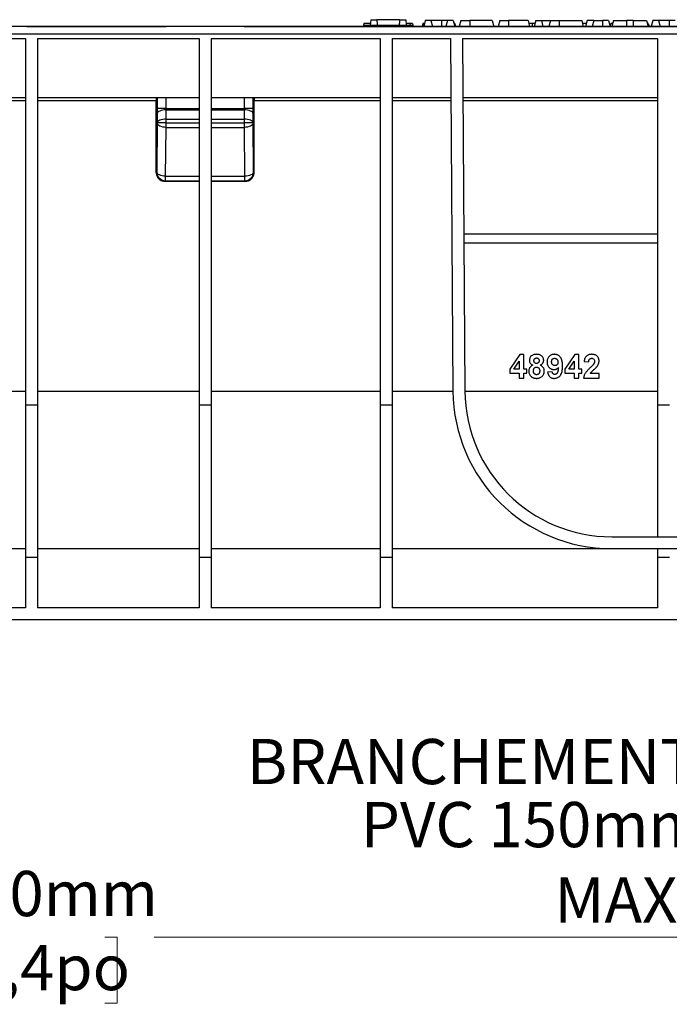
# Model space of a CAD drawing. Units: millimetres. Extents: x 76 to 2521, y 43 to 1644.
# Drawn here: x 1212 to 1431, y 404 to 736 of the extents above; entities that cross this region are included whole.
import ezdxf

# ---------------------------------------------------------------- set-up
doc = ezdxf.new("R2010")
doc.units = ezdxf.units.MM
doc.header["$LTSCALE"] = 6
doc.styles.add('SLDTEXTSTYLE0', font='TXT', dxfattribs={"width": 0.7})
doc.dimstyles.new('SLDDIMSTYLE1', dxfattribs={"dimtxt": 15.24, "dimasz": 15.24, "dimexe": 0, "dimexo": 0.0625, "dimgap": 3.81, "dimtad": 0, "dimtih": 1, "dimtoh": 1, "dimdec": 0, "dimrnd": 1e-09, "dimzin": 12, "dimdsep": 46, "dimtxsty": 'SLDTEXTSTYLE0', "dimsah": 1, "dimcen": 0.09, "dimadec": 0, "dimazin": 3, "dimtfac": 1, "dimtdec": 4, "dimtofl": 0, "dimtmove": 0, "dimatfit": 3, "dimfxl": 1, "dimfrac": 2, "dimtolj": 1, "dimtzin": 12, "dimarcsym": 0})

# ---------------------------------------------------------------- blocks, each defined once
blk = doc.blocks.new('_D_1')
at = {"color": 7, "linetype": 'Continuous', "lineweight": 0, "transparency": 16777216}
for p, q in [((1710.68, 552.73), (1710.68, 418.68)), ((712.68, 549.23), (712.68, 418.68)), ((712.68, 426.3), (1166.31, 426.3)), ((1182.98, 426.28), (1178.88, 426.28)), ((1178.88, 426.28), (1178.88, 404.06)), ((1240.38, 426.28), (1244.48, 426.28)), ((1244.48, 426.28), (1244.48, 404.06)), ((1710.68, 426.3), (1257.05, 426.3)), ((1178.88, 404.06), (1182.98, 404.06)), ((1244.48, 404.06), (1240.38, 404.06))]:
    blk.add_line(p, q, dxfattribs=at)
at = {"color": 7, "linetype": 'Continuous', "lineweight": 18, "transparency": 16777216}
for points in [[(712.68, 426.3), (727.92, 423.77), (727.92, 428.84)], [(1710.68, 426.3), (1695.44, 428.84), (1695.44, 423.77)]]:
    blk.add_solid(points, dxfattribs=at)
at = {"color": 7, "linetype": 'Continuous', "lineweight": 18, "transparency": 16777216, "char_height": 15.24, "attachment_point": 1, "style": 'SLDTEXTSTYLE0'}
for s, insert in [('1000mm', (1173.61, 448.66)), ('39,4po', (1182.98, 423.7))]:
    blk.add_mtext(s, dxfattribs=dict(at, insert=insert))
blk = doc.blocks.new('SW_NOTE_0_3')
at = {"color": 0, "linetype": 'Continuous', "lineweight": 0, "insert": (-118.06, 6.75), "char_height": 15.24, "attachment_point": 2, "style": 'SLDTEXTSTYLE0'}
blk.add_mtext('BRANCHEMENT VERTICAL', dxfattribs=at)
at = {"color": 0, "linetype": 'Continuous', "lineweight": 0, "insert": (-118.45, -14.49), "char_height": 15.24, "width": 201.0217, "attachment_point": 2, "style": 'SLDTEXTSTYLE0'}
blk.add_mtext('PVC 150mm (6po) MAX', dxfattribs=at)

msp = doc.modelspace()

# ---------------------------------------------------------------- linework, layer by layer
at = {"color": 7, "linetype": 'Continuous', "lineweight": 25}
for p, q in [((1327.65, 734.3), (1327.38, 733.3)), ((1327.73, 733.8), (1327.68, 733.3)), ((1327.73, 733.8), (1344.03, 733.8)), ((1329.97, 735.6), (1329.78, 733.8)), ((1329.97, 735.6), (1332.03, 735.6)), ((1339.73, 735.6), (1332.03, 735.6)), ((1339.73, 735.6), (1341.79, 735.6)), ((1341.79, 735.6), (1341.98, 733.8)), ((1343.21, 734.3), (1343.31, 733.8)), ((1344.01, 734.3), (1344.28, 733.3)), ((1344.03, 733.8), (1344.08, 733.3)), ((1347.55, 734.3), (1347.28, 733.3)), ((1347.76, 734.3), (1347.49, 733.3)), ((1347.76, 734.3), (1347.55, 734.3)), ((1348.1, 734.3), (1347.76, 734.3)), ((1348.37, 735.3), (1347.83, 733.3)), ((1350.29, 735.3), (1348.37, 735.3)), ((1350.29, 735.3), (1350.83, 733.3)), ((1353.83, 735.3), (1350.29, 735.3)), ((1353.83, 735.3), (1353.83, 733.3)), ((1355.87, 735.3), (1353.83, 735.3)), ((1355.87, 735.3), (1355.33, 733.3)), ((1357.79, 735.3), (1355.87, 735.3)), ((1357.79, 735.3), (1358.33, 733.3)), ((1358.32, 734.3), (1358.06, 734.3)), ((1358.32, 734.3), (1358.59, 733.3)), ((1360.37, 735.3), (1359.83, 733.3)), ((1360.37, 735.3), (1363.33, 735.3)), ((1363.33, 735.3), (1363.33, 733.3)), ((1370.89, 735.3), (1363.33, 735.3)), ((1370.89, 735.3), (1371.43, 733.3)), ((1373.47, 735.3), (1372.93, 733.3)), ((1373.47, 735.3), (1376.43, 735.3)), ((1376.43, 735.3), (1376.43, 733.3)), ((1382.99, 735.3), (1376.43, 735.3)), ((1382.99, 735.3), (1383.53, 733.3)), ((1385.57, 735.3), (1385.03, 733.3)), ((1385.57, 735.3), (1387.49, 735.3)), ((1387.49, 735.3), (1388.03, 733.3)), ((1387.49, 735.3), (1390.57, 735.3)), ((1390.57, 735.3), (1390.03, 733.3)), ((1390.57, 735.3), (1393.53, 735.3)), ((1393.53, 735.3), (1393.53, 733.3)), ((1393.53, 735.3), (1401.09, 735.3)), ((1401.09, 735.3), (1401.63, 733.3)), ((1402.87, 735.3), (1402.33, 733.3)), ((1405.17, 735.3), (1402.87, 735.3)), ((1405.17, 735.3), (1404.63, 733.3)), ((1405.17, 735.3), (1408.13, 735.3)), ((1408.13, 735.3), (1408.13, 733.3)), ((1410.09, 735.3), (1408.13, 735.3)), ((1410.09, 735.3), (1410.63, 733.3)), ((1410.87, 734.3), (1410.61, 733.36)), ((1411.46, 734.3), (1410.87, 734.3)), ((1411.77, 735.3), (1411.23, 733.3)), ((1411.46, 734.3), (1411.48, 734.23)), ((1411.5, 734.3), (1411.46, 734.3)), ((1411.77, 735.3), (1416.23, 735.3)), ((1416.23, 735.3), (1416.23, 733.3)), ((1418.43, 735.3), (1416.23, 735.3)), ((1418.43, 735.3), (1418.43, 733.3)), ((1418.43, 735.3), (1422.89, 735.3)), ((1422.89, 735.3), (1423.43, 733.3)), ((1423.5, 734.3), (1423.16, 734.3)), ((1423.5, 734.3), (1423.77, 733.3)), ((1425.07, 735.3), (1424.53, 733.3)), ((1426.99, 735.3), (1425.07, 735.3)), ((1426.99, 735.3), (1427.53, 733.3)), ((1430.53, 735.3), (1426.99, 735.3)), ((1430.53, 735.3), (1430.53, 733.3)), ((1432.57, 735.3), (1430.53, 735.3)), ((1710.68, 733.3), (712.68, 733.3)), ((712.68, 730.86), (1710.68, 730.86)), ((1214.03, 733.3), (1261, 733.3)), ((1287.36, 733.3), (1636, 733.3)), ((1151.18, 729.3), (1213.68, 729.3)), ((1213.68, 729.3), (1213.68, 605.67)), ((1217.68, 729.3), (1217.68, 605.67)), ((1217.68, 729.3), (1272.18, 729.3)), ((1272.18, 729.3), (1272.18, 605.67)), ((1276.18, 729.3), (1333.18, 729.3)), ((1276.18, 729.3), (1276.18, 605.67)), ((1333.18, 729.3), (1333.18, 605.67)), ((1337.18, 729.3), (1356.87, 729.3)), ((1337.18, 729.3), (1337.18, 605.67)), ((1356.87, 729.3), (1357.7, 610.43)), ((1360.87, 729.3), (1426.68, 729.3)), ((1360.87, 729.3), (1361.7, 610.46)), ((1426.68, 729.3), (1426.68, 605.67)), ((1213.68, 709.3), (1151.18, 709.3)), ((1197.68, 708.31), (1213.68, 708.31)), ((1272.18, 709.3), (1217.68, 709.3)), ((1217.68, 708.31), (1257.68, 708.31)), ((1257.68, 684.11), (1257.68, 708.31)), ((1258, 709.3), (1258, 705.65)), ((1261, 705.65), (1260.99, 709.3)), ((1333.18, 709.3), (1276.18, 709.3)), ((1287.36, 709.3), (1287.36, 705.65)), ((1290.36, 705.65), (1290.36, 709.3)), ((1290.68, 684.11), (1290.68, 708.31)), ((1290.68, 708.31), (1333.18, 708.31)), ((1357.01, 709.3), (1337.18, 709.3)), ((1337.18, 708.31), (1357.01, 708.31)), ((1426.68, 709.3), (1361.01, 709.3)), ((1361.01, 708.31), (1426.68, 708.31)), ((1261, 705.65), (1258, 705.65)), ((1258, 703.89), (1258.03, 700.8)), ((1261, 705.65), (1272.18, 705.65)), ((1261.03, 702.12), (1261, 705.21)), ((1261, 705.21), (1272.18, 705.21)), ((1276.18, 705.65), (1287.36, 705.65)), ((1276.18, 705.21), (1287.36, 705.21)), ((1287.36, 705.21), (1287.33, 702.12)), ((1290.36, 705.65), (1287.36, 705.65)), ((1290.33, 700.8), (1290.36, 703.89)), ((1258.03, 700.8), (1257.87, 684.3)), ((1258.03, 700.8), (1258.03, 700.8)), ((1261.03, 700.8), (1258.03, 700.8)), ((1261.03, 700.8), (1261.03, 702.12)), ((1261.03, 702.12), (1272.18, 702.12)), ((1261.03, 699.3), (1261.03, 700.8)), ((1261.03, 700.8), (1272.18, 700.8)), ((1276.18, 702.12), (1287.33, 702.12)), ((1276.18, 700.8), (1287.33, 700.8)), ((1287.33, 702.12), (1287.33, 700.8)), ((1287.33, 700.8), (1287.33, 699.3)), ((1290.33, 700.8), (1287.33, 700.8)), ((1290.33, 700.8), (1290.33, 700.8)), ((1290.49, 684.3), (1290.33, 700.8)), ((1260.86, 682.8), (1261.03, 699.3)), ((1261.03, 699.3), (1272.18, 699.3)), ((1276.18, 699.3), (1287.33, 699.3)), ((1287.33, 699.3), (1287.49, 682.8)), ((1257.87, 684.3), (1257.68, 684.11)), ((1290.68, 684.11), (1290.49, 684.3)), ((1260.68, 681.12), (1260.86, 681.3)), ((1260.68, 681.12), (1272.18, 681.12)), ((1260.86, 682.8), (1272.18, 682.8)), ((1260.86, 681.3), (1260.86, 682.8)), ((1260.86, 681.3), (1272.18, 681.3)), ((1276.18, 682.8), (1287.49, 682.8)), ((1276.18, 681.3), (1287.49, 681.3)), ((1276.18, 681.12), (1287.68, 681.12)), ((1287.49, 682.8), (1287.49, 681.3)), ((1287.49, 681.3), (1287.68, 681.12)), ((1426.68, 663.3), (1361.33, 663.3)), ((1426.68, 660.3), (1361.35, 660.3)), ((1380.27, 622.7), (1376.88, 617.77)), ((1381.6, 622.7), (1380.27, 622.7)), ((1381.6, 617.78), (1381.6, 622.7)), ((1398.73, 622.7), (1395.35, 617.77)), ((1400.06, 622.7), (1398.73, 622.7)), ((1400.06, 617.78), (1400.06, 622.7)), ((1376.88, 617.77), (1376.88, 616.44)), ((1378.23, 617.78), (1380.06, 620.44)), ((1380.06, 617.78), (1378.23, 617.78)), ((1380.06, 620.44), (1380.06, 617.78)), ((1382.63, 617.78), (1381.6, 617.78)), ((1382.63, 616.44), (1382.63, 617.78)), ((1395.35, 617.77), (1395.35, 616.44)), ((1396.7, 617.78), (1398.53, 620.44)), ((1398.53, 617.78), (1396.7, 617.78)), ((1398.53, 620.44), (1398.53, 617.78)), ((1401.09, 617.78), (1400.06, 617.78)), ((1401.09, 616.44), (1401.09, 617.78)), ((1401.91, 620.39), (1403.45, 620.24)), ((1376.88, 616.44), (1380.06, 616.44)), ((1380.06, 616.44), (1380.06, 614.8)), ((1380.06, 614.8), (1381.6, 614.8)), ((1381.6, 616.44), (1382.63, 616.44)), ((1381.6, 614.8), (1381.6, 616.44)), ((1391.14, 616.95), (1389.6, 616.78)), ((1395.35, 616.44), (1398.53, 616.44)), ((1398.53, 616.44), (1398.53, 614.8)), ((1398.53, 614.8), (1400.06, 614.8)), ((1400.06, 616.44), (1401.09, 616.44)), ((1400.06, 614.8), (1400.06, 616.44)), ((1401.71, 614.8), (1406.94, 614.8)), ((1406.94, 616.34), (1403.96, 616.34)), ((1406.94, 614.8), (1406.94, 616.34)), ((1197.68, 610.43), (1213.68, 610.43)), ((1217.68, 610.43), (1272.18, 610.43)), ((1276.18, 610.43), (1333.18, 610.43)), ((1337.18, 610.43), (1357.7, 610.43)), ((1361.7, 610.43), (1426.68, 610.43)), ((1217.68, 605.67), (1213.68, 605.67)), ((1213.68, 605.67), (1213.68, 554.3)), ((1217.68, 605.67), (1217.68, 554.3)), ((1276.18, 605.67), (1272.18, 605.67)), ((1272.18, 605.67), (1272.18, 554.3)), ((1276.18, 605.67), (1276.18, 554.3)), ((1337.18, 605.67), (1333.18, 605.67)), ((1333.18, 605.67), (1333.18, 554.3)), ((1337.18, 605.67), (1337.18, 554.3)), ((1430.68, 605.67), (1426.68, 605.67)), ((1426.68, 605.67), (1426.68, 561.3)), ((1411.2, 561.3), (1512.16, 561.3)), ((1197.68, 557.3), (1213.68, 557.3)), ((1217.68, 554.3), (1213.68, 554.3)), ((1213.68, 554.3), (1213.68, 537.3)), ((1217.68, 557.3), (1272.18, 557.3)), ((1217.68, 554.3), (1217.68, 537.3)), ((1276.18, 554.3), (1272.18, 554.3)), ((1272.18, 554.3), (1272.18, 537.3)), ((1276.18, 557.3), (1333.18, 557.3)), ((1276.18, 554.3), (1276.18, 537.3)), ((1337.18, 554.3), (1333.18, 554.3)), ((1333.18, 554.3), (1333.18, 537.3)), ((1337.18, 557.3), (1411.2, 557.3)), ((1337.18, 554.3), (1337.18, 537.3)), ((1411.2, 557.3), (1512.16, 557.3)), ((1426.68, 557.3), (1426.68, 554.3)), ((1430.68, 554.3), (1426.68, 554.3)), ((1426.68, 554.3), (1426.68, 537.3)), ((1213.68, 537.3), (1197.68, 537.3)), ((1272.18, 537.3), (1217.68, 537.3)), ((1333.18, 537.3), (1276.18, 537.3)), ((1426.68, 537.3), (1337.18, 537.3)), ((1697.68, 533.3), (725.68, 533.3))]:
    msp.add_line(p, q, dxfattribs=at)
at = {"color": 7, "linetype": 'Continuous', "lineweight": 25, "flags": 128}
for points in [[(1384.44, 734.3), (1384.43, 733.74), (1384.43, 733.3)], [(1261, 705.21), (1260.42, 705.18), (1259.87, 705.1), (1259.35, 704.98), (1258.9, 704.82), (1258.52, 704.62), (1258.24, 704.39), (1258.07, 704.15), (1258, 703.89)], [(1290.36, 703.89), (1290.29, 704.15), (1290.11, 704.39), (1289.83, 704.62), (1289.46, 704.82), (1289.01, 704.98), (1288.49, 705.1), (1287.94, 705.18), (1287.36, 705.21)], [(1261.03, 702.12), (1260.45, 702.09), (1259.89, 702.01), (1259.38, 701.89), (1258.92, 701.72), (1258.55, 701.53), (1258.27, 701.3), (1258.1, 701.06), (1258.03, 700.8)], [(1261.03, 699.3), (1260.45, 699.33), (1259.89, 699.42), (1259.38, 699.56), (1258.92, 699.75), (1258.55, 699.97), (1258.27, 700.23), (1258.1, 700.51), (1258.03, 700.8)], [(1290.33, 700.8), (1290.26, 701.06), (1290.09, 701.3), (1289.81, 701.53), (1289.43, 701.72), (1288.98, 701.89), (1288.47, 702.01), (1287.91, 702.09), (1287.33, 702.12)], [(1290.33, 700.8), (1290.26, 700.51), (1290.09, 700.23), (1289.81, 699.97), (1289.44, 699.75), (1288.98, 699.56), (1288.47, 699.42), (1287.91, 699.33), (1287.33, 699.3)], [(1260.86, 682.8), (1260.29, 682.83), (1259.73, 682.92), (1259.21, 683.06), (1258.76, 683.25), (1258.39, 683.47), (1258.11, 683.73), (1257.93, 684.01), (1257.87, 684.3)], [(1290.49, 684.3), (1290.43, 684.01), (1290.25, 683.73), (1289.97, 683.47), (1289.6, 683.25), (1289.15, 683.06), (1288.63, 682.92), (1288.07, 682.83), (1287.49, 682.8)]]:
    msp.add_lwpolyline(points, dxfattribs=at)
at = {"color": 7, "linetype": 'Continuous', "lineweight": 25}
for centre, radius, start, end in [((1260.87, 684.3), 3, 180.0204, 269.9796), ((1287.49, 684.3), 3, 270.0204, 359.9798), ((1411.2, 610.8), 53.5, 180.4, 270), ((1411.2, 610.8), 49.5, 180.4, 270)]:
    msp.add_arc(centre, radius, start, end, dxfattribs=at)
for points, knots in [([(1329.95, 734.3), (1329.74, 734.3), (1329.34, 734.3), (1328.78, 734.3), (1328.33, 734.3), (1327.95, 734.3), (1327.67, 734.3), (1327.65, 734.3), (1327.65, 734.3)], [0, 0, 0, 0, 0.122866, 0.241814, 0.357554, 0.480018, 0.73601, 1, 1, 1, 1]), ([(1332.03, 735.6), (1332.06, 735.26), (1332.11, 734.66), (1332.16, 734.06), (1332.19, 733.8)], [0, 0, 0, 0, 0.56, 1, 1, 1, 1]), ([(1339.73, 735.6), (1339.7, 735.26), (1339.65, 734.66), (1339.6, 734.06), (1339.57, 733.8)], [0, 0, 0, 0, 0.56, 1, 1, 1, 1]), ([(1343.21, 734.3), (1343.07, 734.3), (1342.8, 734.3), (1342.35, 734.3), (1342.04, 734.3), (1341.92, 734.3)], [0, 0, 0, 0, 0.387743, 0.767013, 1, 1, 1, 1]), ([(1344.01, 734.3), (1343.99, 734.3), (1343.95, 734.3), (1343.61, 734.3), (1343.34, 734.3), (1343.21, 734.3)], [0, 0, 0, 0, 0.5704, 0.787767, 1, 1, 1, 1]), ([(1384.44, 734.3), (1384.14, 734.3), (1383.71, 734.3), (1383.37, 734.3), (1383.26, 734.3)], [0, 0, 0, 0, 0.682575, 1, 1, 1, 1]), ([(1385.3, 734.3), (1385.21, 734.3), (1384.95, 734.3), (1384.64, 734.3), (1384.44, 734.3)], [0, 0, 0, 0, 0.308215, 1, 1, 1, 1]), ([(1402.6, 734.3), (1402.2, 734.3), (1401.73, 734.3), (1401.41, 734.3), (1401.36, 734.3)], [0, 0, 0, 0, 0.8576779, 1, 1, 1, 1]), ([(1257.7, 709.3), (1257.69, 709.3), (1257.69, 709.28), (1257.69, 709.18), (1257.69, 709.11), (1257.68, 708.91), (1257.68, 708.8), (1257.68, 708.55), (1257.68, 708.43), (1257.68, 708.31)], [0, 0, 0, 0, 0.25, 0.25, 0.5, 0.5, 0.75, 0.75, 1, 1, 1, 1]), ([(1290.66, 709.3), (1290.66, 709.3), (1290.67, 709.28), (1290.67, 709.18), (1290.67, 709.11), (1290.68, 708.91), (1290.68, 708.8), (1290.68, 708.55), (1290.68, 708.43), (1290.68, 708.31)], [0, 0, 0, 0, 0.25, 0.25, 0.5, 0.5, 0.75, 0.75, 1, 1, 1, 1]), ([(1258, 705.65), (1258, 705.35), (1258, 705.04), (1258, 704.45), (1258, 704.16), (1258, 703.89)], [0, 0, 0, 0, 0.5, 0.5, 1, 1, 1, 1]), ([(1290.36, 703.89), (1290.36, 704.16), (1290.36, 704.45), (1290.36, 705.04), (1290.36, 705.35), (1290.36, 705.65)], [0, 0, 0, 0, 0.5, 0.5, 1, 1, 1, 1]), ([(1257.68, 684.11), (1257.68, 683.76), (1257.74, 683.38), (1258.04, 682.64), (1258.27, 682.29), (1258.85, 681.7), (1259.21, 681.47), (1259.94, 681.18), (1260.33, 681.12), (1260.68, 681.12)], [0, 0, 0, 0, 0.25, 0.25, 0.5, 0.5, 0.75, 0.75, 1, 1, 1, 1]), ([(1287.68, 681.12), (1288.03, 681.12), (1288.42, 681.18), (1289.15, 681.47), (1289.51, 681.7), (1290.09, 682.29), (1290.32, 682.64), (1290.62, 683.38), (1290.68, 683.76), (1290.68, 684.11)], [0, 0, 0, 0, 0.25, 0.25, 0.5, 0.5, 0.75, 0.75, 1, 1, 1, 1]), ([(1385.86, 622.8), (1385.71, 622.8), (1385.49, 622.79), (1385.2, 622.75), (1384.92, 622.69), (1384.56, 622.57), (1384.06, 622.26), (1383.66, 621.79), (1383.5, 621.29), (1383.45, 621), (1383.45, 620.85), (1383.45, 620.78)], [0, 0, 0, 0, 0.1245231, 0.1861932, 0.2481614, 0.3732905, 0.4985373, 0.7482051, 0.8733996, 0.9366311, 1, 1, 1, 1]), ([(1383.45, 620.78), (1383.45, 620.69), (1383.46, 620.51), (1383.54, 620.17), (1383.69, 619.84), (1383.92, 619.57), (1384.13, 619.4), (1384.36, 619.26), (1384.52, 619.19), (1384.6, 619.15)], [0, 0, 0, 0, 0.124752, 0.248859, 0.497936, 0.623559, 0.748405, 0.874112, 1, 1, 1, 1]), ([(1384.99, 620.66), (1384.99, 620.71), (1384.99, 620.83), (1385.05, 621.07), (1385.17, 621.28), (1385.35, 621.43), (1385.51, 621.52), (1385.69, 621.56), (1385.81, 621.57), (1385.87, 621.57)], [0, 0, 0, 0, 0.124448, 0.248248, 0.4974868, 0.6229375, 0.7479829, 0.8735009, 1, 1, 1, 1]), ([(1385.85, 619.72), (1385.79, 619.73), (1385.68, 619.73), (1385.5, 619.78), (1385.34, 619.86), (1385.16, 620.02), (1385.04, 620.24), (1384.99, 620.47), (1384.99, 620.59), (1384.99, 620.66)], [0, 0, 0, 0, 0.12451, 0.248763, 0.374445, 0.499565, 0.748706, 0.874418, 1, 1, 1, 1]), ([(1386.73, 620.66), (1386.73, 620.59), (1386.72, 620.45), (1386.67, 620.25), (1386.58, 620.06), (1386.42, 619.88), (1386.21, 619.77), (1386.01, 619.73), (1385.91, 619.73), (1385.85, 619.72)], [0, 0, 0, 0, 0.142357, 0.284686, 0.430257, 0.570848, 0.784274, 0.8921, 1, 1, 1, 1]), ([(1388.27, 620.78), (1388.27, 620.85), (1388.26, 621), (1388.22, 621.29), (1388.1, 621.64), (1387.86, 622.02), (1387.55, 622.32), (1387.17, 622.56), (1386.82, 622.68), (1386.52, 622.75), (1386.23, 622.79), (1386.01, 622.8), (1385.86, 622.8)], [0, 0, 0, 0, 0.062706, 0.124964, 0.250086, 0.371903, 0.499251, 0.62089, 0.74936, 0.811203, 0.874772, 1, 1, 1, 1]), ([(1385.87, 621.57), (1385.93, 621.57), (1386.04, 621.56), (1386.21, 621.52), (1386.37, 621.44), (1386.51, 621.32), (1386.61, 621.18), (1386.68, 621.02), (1386.72, 620.84), (1386.73, 620.73), (1386.73, 620.66)], [0, 0, 0, 0, 0.1242814, 0.2482615, 0.3713886, 0.4982364, 0.6205699, 0.7486453, 0.8594644, 1, 1, 1, 1]), ([(1387.1, 619.15), (1387.18, 619.19), (1387.35, 619.26), (1387.57, 619.4), (1387.77, 619.57), (1387.95, 619.77), (1388.09, 620), (1388.2, 620.24), (1388.25, 620.46), (1388.26, 620.64), (1388.27, 620.73), (1388.27, 620.78)], [0, 0, 0, 0, 0.124619, 0.24804, 0.372258, 0.497816, 0.622765, 0.7485, 0.873417, 0.936547, 1, 1, 1, 1]), ([(1391.91, 622.8), (1391.82, 622.8), (1391.66, 622.8), (1391.32, 622.75), (1390.91, 622.64), (1390.46, 622.4), (1390.07, 622.07), (1389.76, 621.67), (1389.54, 621.21), (1389.44, 620.79), (1389.4, 620.45), (1389.4, 620.28), (1389.4, 620.2)], [0, 0, 0, 0, 0.06255, 0.124677, 0.249476, 0.372785, 0.499097, 0.622574, 0.748901, 0.874367, 0.937098, 1, 1, 1, 1]), ([(1390.94, 620.26), (1390.94, 620.35), (1390.94, 620.5), (1390.98, 620.72), (1391.04, 620.93), (1391.19, 621.19), (1391.43, 621.37), (1391.72, 621.46), (1391.87, 621.46), (1391.94, 621.47)], [0, 0, 0, 0, 0.139872, 0.249853, 0.384401, 0.501256, 0.749617, 0.874954, 1, 1, 1, 1]), ([(1394.63, 618.8), (1394.63, 619.03), (1394.62, 619.37), (1394.58, 619.82), (1394.52, 620.29), (1394.4, 620.85), (1394.19, 621.38), (1393.96, 621.75), (1393.74, 622.02), (1393.49, 622.25), (1393.22, 622.45), (1392.92, 622.61), (1392.59, 622.72), (1392.25, 622.79), (1392.02, 622.8), (1391.91, 622.8)], [0, 0, 0, 0, 0.125136, 0.189139, 0.250314, 0.383108, 0.499619, 0.561433, 0.62442, 0.688073, 0.749256, 0.81085, 0.87438, 0.936829, 1, 1, 1, 1]), ([(1391.94, 621.47), (1392.02, 621.46), (1392.18, 621.45), (1392.41, 621.37), (1392.62, 621.24), (1392.8, 621.08), (1392.93, 620.89), (1393.02, 620.67), (1393.08, 620.43), (1393.09, 620.25), (1393.09, 620.16)], [0, 0, 0, 0, 0.1245681, 0.2492643, 0.3722556, 0.5002887, 0.6121899, 0.729939, 0.8580359, 1, 1, 1, 1]), ([(1404.48, 622.8), (1404.39, 622.8), (1404.2, 622.8), (1403.92, 622.76), (1403.64, 622.7), (1403.33, 622.6), (1402.99, 622.43), (1402.68, 622.2), (1402.44, 621.94), (1402.26, 621.66), (1402.13, 621.39), (1402.04, 621.12), (1401.99, 620.89), (1401.94, 620.64), (1401.92, 620.48), (1401.91, 620.39)], [0, 0, 0, 0, 0.071505, 0.142366, 0.214291, 0.284556, 0.394192, 0.499615, 0.579049, 0.661629, 0.749392, 0.809512, 0.874246, 0.928927, 1, 1, 1, 1]), ([(1403.45, 620.24), (1403.45, 620.29), (1403.46, 620.39), (1403.48, 620.54), (1403.51, 620.71), (1403.57, 620.9), (1403.67, 621.1), (1403.82, 621.27), (1404.01, 621.39), (1404.22, 621.46), (1404.37, 621.46), (1404.45, 621.47)], [0, 0, 0, 0, 0.090578, 0.173588, 0.249262, 0.381782, 0.499497, 0.624081, 0.749287, 0.87434, 1, 1, 1, 1]), ([(1404.45, 621.47), (1404.5, 621.46), (1404.6, 621.46), (1404.73, 621.44), (1404.93, 621.38), (1405.19, 621.19), (1405.38, 620.82), (1405.39, 620.55), (1405.4, 620.42)], [0, 0, 0, 0, 0.0980882, 0.1808902, 0.2492657, 0.4988159, 0.7485461, 1, 1, 1, 1]), ([(1406.94, 620.62), (1406.93, 620.7), (1406.93, 620.86), (1406.89, 621.09), (1406.84, 621.31), (1406.73, 621.6), (1406.53, 621.93), (1406.21, 622.26), (1405.83, 622.52), (1405.47, 622.67), (1405.17, 622.74), (1404.95, 622.78), (1404.72, 622.79), (1404.57, 622.8), (1404.48, 622.8)], [0, 0, 0, 0, 0.062799, 0.12516, 0.190177, 0.250593, 0.373766, 0.499853, 0.623808, 0.74949, 0.812076, 0.874856, 0.929091, 1, 1, 1, 1]), ([(1384.6, 619.15), (1384.55, 619.13), (1384.45, 619.08), (1384.3, 619), (1384.17, 618.92), (1383.99, 618.8), (1383.79, 618.62), (1383.59, 618.37), (1383.44, 618.08), (1383.33, 617.77), (1383.26, 617.45), (1383.25, 617.23), (1383.24, 617.12)], [0, 0, 0, 0, 0.06707, 0.130668, 0.190993, 0.248275, 0.373672, 0.498137, 0.62134, 0.748488, 0.873753, 1, 1, 1, 1]), ([(1384.78, 617.27), (1384.79, 617.35), (1384.79, 617.5), (1384.85, 617.72), (1384.94, 617.93), (1385.05, 618.13), (1385.21, 618.3), (1385.37, 618.4), (1385.52, 618.45), (1385.62, 618.48), (1385.74, 618.49), (1385.81, 618.49), (1385.86, 618.49)], [0, 0, 0, 0, 0.12477, 0.248435, 0.375096, 0.49875, 0.626831, 0.749263, 0.811164, 0.874613, 0.928829, 1, 1, 1, 1]), ([(1385.86, 618.49), (1385.9, 618.49), (1385.98, 618.49), (1386.09, 618.47), (1386.2, 618.44), (1386.34, 618.39), (1386.5, 618.29), (1386.67, 618.12), (1386.8, 617.93), (1386.88, 617.72), (1386.93, 617.49), (1386.93, 617.33), (1386.94, 617.25)], [0, 0, 0, 0, 0.068758, 0.124903, 0.188503, 0.250229, 0.370387, 0.49936, 0.621738, 0.749378, 0.865285, 1, 1, 1, 1]), ([(1388.47, 617.19), (1388.47, 617.25), (1388.47, 617.37), (1388.44, 617.58), (1388.39, 617.83), (1388.28, 618.12), (1388.12, 618.39), (1387.91, 618.64), (1387.71, 618.81), (1387.53, 618.93), (1387.4, 619.01), (1387.26, 619.09), (1387.16, 619.13), (1387.1, 619.15)], [0, 0, 0, 0, 0.07158, 0.142625, 0.24929, 0.373785, 0.498334, 0.6236, 0.74847, 0.80968, 0.874208, 0.93011, 1, 1, 1, 1]), ([(1389.4, 620.2), (1389.4, 620.11), (1389.41, 619.95), (1389.43, 619.71), (1389.47, 619.48), (1389.56, 619.18), (1389.73, 618.81), (1390.02, 618.42), (1390.38, 618.1), (1390.73, 617.89), (1391.03, 617.78), (1391.26, 617.72), (1391.5, 617.68), (1391.66, 617.68), (1391.75, 617.67)], [0, 0, 0, 0, 0.070074, 0.12463, 0.186934, 0.248691, 0.372711, 0.499027, 0.624776, 0.749385, 0.810816, 0.873867, 0.936856, 1, 1, 1, 1]), ([(1392.02, 619.01), (1391.95, 619.01), (1391.79, 619.02), (1391.49, 619.11), (1391.23, 619.3), (1391.06, 619.56), (1390.98, 619.78), (1390.94, 620.02), (1390.94, 620.18), (1390.94, 620.26)], [0, 0, 0, 0, 0.1242572, 0.2483891, 0.4971238, 0.6153864, 0.7475738, 0.8591573, 1, 1, 1, 1]), ([(1391.75, 617.67), (1391.8, 617.67), (1391.89, 617.68), (1392.03, 617.69), (1392.19, 617.72), (1392.36, 617.76), (1392.56, 617.84), (1392.74, 617.93), (1392.91, 618.05), (1393.06, 618.18), (1393.16, 618.28), (1393.21, 618.34)], [0, 0, 0, 0, 0.092632, 0.176227, 0.25108, 0.376969, 0.500578, 0.627131, 0.750753, 0.86086, 1, 1, 1, 1]), ([(1391.79, 614.7), (1391.91, 614.7), (1392.14, 614.71), (1392.53, 614.78), (1392.87, 614.9), (1393.28, 615.12), (1393.62, 615.39), (1393.92, 615.75), (1394.16, 616.14), (1394.38, 616.69), (1394.51, 617.26), (1394.58, 617.74), (1394.62, 618.21), (1394.62, 618.56), (1394.63, 618.8)], [0, 0, 0, 0, 0.062751, 0.12514, 0.208827, 0.250234, 0.374937, 0.437876, 0.500265, 0.617284, 0.75015, 0.810448, 0.87498, 1, 1, 1, 1]), ([(1393.21, 618.34), (1393.2, 618.19), (1393.18, 617.92), (1393.13, 617.53), (1393.07, 617.21), (1393.01, 616.95), (1392.94, 616.76), (1392.84, 616.54), (1392.7, 616.35), (1392.52, 616.19), (1392.39, 616.12), (1392.29, 616.08), (1392.21, 616.05), (1392.12, 616.04), (1392.05, 616.03), (1392.01, 616.03)], [0, 0, 0, 0, 0.157613, 0.285318, 0.403357, 0.499175, 0.565378, 0.623737, 0.748652, 0.813164, 0.874078, 0.898579, 0.924495, 0.959555, 1, 1, 1, 1]), ([(1393.09, 620.16), (1393.09, 620.08), (1393.08, 619.97), (1393.06, 619.83), (1393.03, 619.68), (1392.96, 619.51), (1392.83, 619.33), (1392.66, 619.19), (1392.46, 619.08), (1392.25, 619.02), (1392.1, 619.01), (1392.02, 619.01)], [0, 0, 0, 0, 0.1242655, 0.187454, 0.2478792, 0.3769804, 0.4976541, 0.6223132, 0.7484223, 0.8738052, 1, 1, 1, 1]), ([(1403.87, 618.2), (1403.73, 618.07), (1403.48, 617.83), (1403.11, 617.44), (1402.78, 617.08), (1402.45, 616.68), (1402.17, 616.27), (1401.98, 615.88), (1401.86, 615.56), (1401.77, 615.23), (1401.73, 614.97), (1401.71, 614.8)], [0, 0, 0, 0, 0.142887, 0.250658, 0.387846, 0.501254, 0.62585, 0.749758, 0.813706, 0.874903, 1, 1, 1, 1]), ([(1405.09, 619.49), (1405.07, 619.46), (1405.01, 619.38), (1404.91, 619.26), (1404.79, 619.13), (1404.65, 618.98), (1404.47, 618.79), (1404.21, 618.53), (1403.99, 618.32), (1403.87, 618.2)], [0, 0, 0, 0, 0.074723, 0.161972, 0.261872, 0.374506, 0.499932, 0.708871, 1, 1, 1, 1]), ([(1403.96, 616.34), (1404, 616.4), (1404.07, 616.51), (1404.19, 616.67), (1404.32, 616.81), (1404.49, 616.99), (1404.74, 617.22), (1405.05, 617.51), (1405.35, 617.79), (1405.62, 618.04), (1405.83, 618.24), (1406.01, 618.44), (1406.11, 618.56), (1406.16, 618.62)], [0, 0, 0, 0, 0.069084, 0.125429, 0.184259, 0.249922, 0.365463, 0.49985, 0.655056, 0.750026, 0.846308, 0.929588, 1, 1, 1, 1]), ([(1405.4, 620.42), (1405.4, 620.38), (1405.39, 620.29), (1405.37, 620.13), (1405.32, 619.93), (1405.22, 619.7), (1405.14, 619.56), (1405.09, 619.49)], [0, 0, 0, 0, 0.125576, 0.251151, 0.500174, 0.749325, 1, 1, 1, 1]), ([(1406.16, 618.62), (1406.22, 618.7), (1406.33, 618.85), (1406.48, 619.08), (1406.61, 619.31), (1406.77, 619.64), (1406.87, 619.99), (1406.93, 620.35), (1406.93, 620.53), (1406.94, 620.62)], [0, 0, 0, 0, 0.138137, 0.250713, 0.383211, 0.501412, 0.749992, 0.874297, 1, 1, 1, 1]), ([(1383.24, 617.12), (1383.25, 617.03), (1383.25, 616.86), (1383.3, 616.51), (1383.43, 616.08), (1383.66, 615.7), (1383.89, 615.44), (1384.03, 615.33), (1384.1, 615.27)], [0, 0, 0, 0, 0.125617, 0.25123, 0.500398, 0.750385, 0.874728, 1, 1, 1, 1]), ([(1384.1, 615.27), (1384.16, 615.22), (1384.29, 615.12), (1384.5, 615.01), (1384.72, 614.9), (1384.95, 614.83), (1385.18, 614.77), (1385.41, 614.73), (1385.65, 614.71), (1385.81, 614.7), (1385.9, 614.7)], [0, 0, 0, 0, 0.1254362, 0.250869, 0.3743035, 0.5000196, 0.6244418, 0.7496216, 0.8588559, 1, 1, 1, 1]), ([(1385.88, 615.93), (1385.84, 615.93), (1385.77, 615.93), (1385.66, 615.95), (1385.55, 615.98), (1385.45, 616.01), (1385.36, 616.06), (1385.27, 616.12), (1385.19, 616.18), (1385.11, 616.26), (1385.01, 616.38), (1384.91, 616.55), (1384.83, 616.77), (1384.79, 617.02), (1384.79, 617.18), (1384.78, 617.27)], [0, 0, 0, 0, 0.0588399, 0.1155019, 0.1705157, 0.2244594, 0.2779462, 0.3316046, 0.3860574, 0.4419007, 0.4996876, 0.6193545, 0.7503953, 0.8627224, 1, 1, 1, 1]), ([(1386.94, 617.25), (1386.93, 617.19), (1386.93, 617.08), (1386.92, 616.92), (1386.88, 616.74), (1386.82, 616.55), (1386.7, 616.34), (1386.54, 616.16), (1386.35, 616.03), (1386.12, 615.95), (1385.96, 615.94), (1385.88, 615.93)], [0, 0, 0, 0, 0.094804, 0.177804, 0.249433, 0.380503, 0.499896, 0.626061, 0.746607, 0.868897, 1, 1, 1, 1]), ([(1385.9, 614.7), (1386, 614.7), (1386.16, 614.71), (1386.41, 614.73), (1386.65, 614.78), (1386.97, 614.87), (1387.35, 615.04), (1387.76, 615.35), (1388.09, 615.74), (1388.28, 616.12), (1388.38, 616.44), (1388.44, 616.67), (1388.47, 616.92), (1388.47, 617.09), (1388.47, 617.19)], [0, 0, 0, 0, 0.070034, 0.124397, 0.186888, 0.24828, 0.37314, 0.498651, 0.624661, 0.748854, 0.812057, 0.874083, 0.929013, 1, 1, 1, 1]), ([(1389.6, 616.78), (1389.63, 616.65), (1389.68, 616.37), (1389.79, 616.04), (1389.9, 615.78), (1390.01, 615.6), (1390.12, 615.43), (1390.31, 615.22), (1390.58, 615), (1390.9, 614.85), (1391.16, 614.77), (1391.36, 614.73), (1391.57, 614.7), (1391.71, 614.7), (1391.79, 614.7)], [0, 0, 0, 0, 0.124934, 0.249418, 0.31603, 0.374843, 0.437532, 0.499838, 0.62326, 0.74922, 0.811926, 0.87436, 0.929706, 1, 1, 1, 1]), ([(1392.01, 616.03), (1391.95, 616.03), (1391.83, 616.04), (1391.66, 616.09), (1391.51, 616.17), (1391.38, 616.29), (1391.28, 616.44), (1391.21, 616.6), (1391.17, 616.77), (1391.15, 616.89), (1391.14, 616.95)], [0, 0, 0, 0, 0.124203, 0.248121, 0.372164, 0.498846, 0.613636, 0.749098, 0.858173, 1, 1, 1, 1])]:
    msp.add_open_spline(points, degree=3, knots=knots, dxfattribs=at)
for points in [[(1261, 705.21), (1261, 705.35), (1261, 705.5), (1261, 705.65)], [(1287.36, 705.65), (1287.36, 705.5), (1287.36, 705.35), (1287.36, 705.21)]]:
    msp.add_open_spline(points, degree=3, dxfattribs=at)

# ---------------------------------------------------------------- block references
at = {"color": 7, "linetype": 'Continuous', "lineweight": 0}
msp.add_blockref('SW_NOTE_0_3', (1531.07, 486.4), dxfattribs=at)

# ---------------------------------------------------------------- dimensions: what is measured, and where the dimension line sits
at = {"color": 7, "linetype": 'Continuous', "lineweight": 18}
dim = msp.add_linear_dim(base=(712.68, 426.3), p1=(1710.68, 557.3), p2=(712.68, 553.8), dimstyle='SLDDIMSTYLE1', dxfattribs=at)
dim.commit()
dim.dimension.update_dxf_attribs({"geometry": '_D_1', "text_midpoint": (1211.68, 426.3), "dimtype": 160})

doc.saveas('drawing.dxf')
